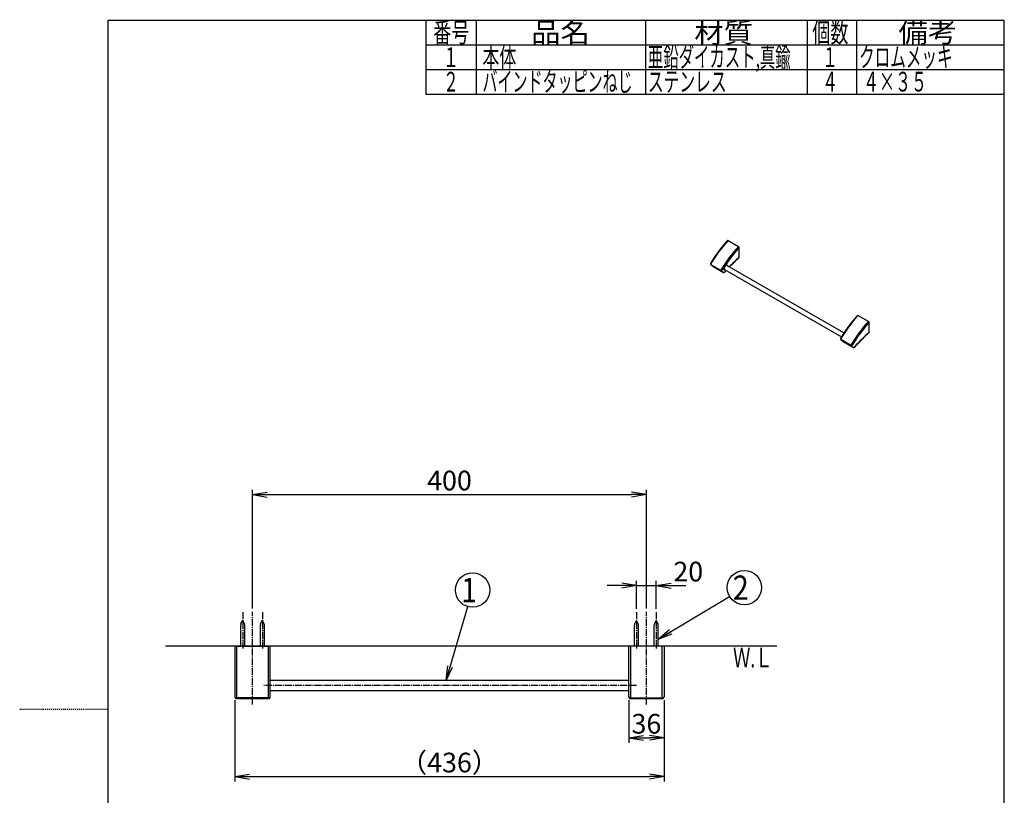
# Model space of a CAD drawing. Extents: x -3 to 997, y 46 to 1446.
# Drawn here: x -3 to 997, y 658 to 1446 of the extents above; entities that cross this region are included whole.
import ezdxf
from ezdxf.enums import TextEntityAlignment as Align

# ---------------------------------------------------------------- set-up
doc = ezdxf.new("R2010")
doc.units = 0
doc.linetypes.add('EXLTYPE2', pattern=[2, 1, -1])
doc.linetypes.add('EXLTYPE3', pattern=[10, 7, -1, 1, -1])
doc.layers.get('0').update_dxf_attribs({"linetype": 'CONTINUOUS'})
doc.layers.get('DEFPOINTS').update_dxf_attribs({"linetype": 'CONTINUOUS'})
doc.layers.add('図', color=7, linetype='CONTINUOUS')
doc.layers.add('図枠', color=7, linetype='CONTINUOUS')
doc.styles.add('EXCADDIM1', font='monotxt', dxfattribs={"width": 0.84, "bigfont": 'extfont'})
doc.styles.add('EXCADSTD', font='monotxt', dxfattribs={"bigfont": 'extfont'})
doc.styles.get("Standard").update_dxf_attribs({"font": 'monotxt', "bigfont": 'extfont'})
doc.dimstyles.new('ISO-25', dxfattribs={"dimtxt": 2.5, "dimasz": 2.5, "dimexe": 1.25, "dimexo": 0.625, "dimtad": 1, "dimtxsty": 'STANDARD', "dimcen": 2.5, "dimazin": 3, "dimtfac": 1, "dimtmove": 0, "dimatfit": 3})

# ---------------------------------------------------------------- blocks, each defined once
blk = doc.blocks.new('EX_NORM')
at = {"color": 0, "linetype": 'CONTINUOUS'}
for q in [(-1, 0.167), (-1, 0), (-1, -0.167)]:
    blk.add_line((0, 0), q, dxfattribs=at)
blk = doc.blocks.new('*D15')
at = {"layer": 'DEFPOINTS', "color": 0}
for p in [(633.5, 963.5), (233.5, 844.4), (633.5, 844.4)]:
    blk.add_point(p, dxfattribs=at)
at = {"layer": '図', "color": 3, "linetype": 'CONTINUOUS'}
for p, q in [((233.5, 847.9), (233.5, 968.5)), ((248.5, 963.5), (618.5, 963.5)), ((633.5, 847.9), (633.5, 968.5))]:
    blk.add_line(p, q, dxfattribs=at)
at = {"layer": '図', "color": 3, "xscale": 15, "yscale": 15, "zscale": 15, "rotation": 180}
blk.add_blockref('EX_NORM', (233.5, 963.5), dxfattribs=at)
at = {"layer": '図', "color": 3, "xscale": 15, "yscale": 15, "zscale": 15}
blk.add_blockref('EX_NORM', (633.5, 963.5), dxfattribs=at)
at = {"layer": '図', "color": 2, "insert": (433.5, 975.2), "char_height": 20, "attachment_point": 5, "style": 'EXCADDIM1'}
blk.add_mtext('400', dxfattribs=at)
blk = doc.blocks.new('*D16')
at = {"layer": 'DEFPOINTS', "color": 0}
for p in [(643.5, 871), (623.5, 844.1), (643.5, 844.1)]:
    blk.add_point(p, dxfattribs=at)
at = {"layer": '図', "color": 3, "linetype": 'CONTINUOUS'}
for p, q in [((608.5, 871), (593.5, 871)), ((623.5, 847.6), (623.5, 876)), ((623.5, 871), (643.5, 871)), ((643.5, 847.6), (643.5, 876)), ((658.5, 871), (673.5, 871))]:
    blk.add_line(p, q, dxfattribs=at)
at = {"layer": '図', "color": 3, "xscale": 15, "yscale": 15, "zscale": 15}
blk.add_blockref('EX_NORM', (623.5, 871), dxfattribs=at)
at = {"layer": '図', "color": 3, "xscale": 15, "yscale": 15, "zscale": 15, "rotation": 180}
blk.add_blockref('EX_NORM', (643.5, 871), dxfattribs=at)
at = {"layer": '図', "color": 2, "insert": (676, 882.7), "char_height": 20, "attachment_point": 5, "style": 'EXCADDIM1'}
blk.add_mtext('20', dxfattribs=at)
blk = doc.blocks.new('*D17')
at = {"layer": 'DEFPOINTS', "color": 0}
for p in [(615.5, 758.2), (651.5, 758.2), (651.5, 716.4)]:
    blk.add_point(p, dxfattribs=at)
at = {"layer": '図', "color": 3, "linetype": 'CONTINUOUS'}
for p, q in [((615.5, 754.7), (615.5, 711.4)), ((651.5, 754.7), (651.5, 711.4)), ((630.5, 716.4), (636.5, 716.4))]:
    blk.add_line(p, q, dxfattribs=at)
at = {"layer": '図', "color": 3, "xscale": 15, "yscale": 15, "zscale": 15, "rotation": 180}
blk.add_blockref('EX_NORM', (615.5, 716.4), dxfattribs=at)
at = {"layer": '図', "color": 3, "xscale": 15, "yscale": 15, "zscale": 15}
blk.add_blockref('EX_NORM', (651.5, 716.4), dxfattribs=at)
at = {"layer": '図', "color": 2, "insert": (633.5, 728.1), "char_height": 20, "attachment_point": 5, "style": 'EXCADDIM1'}
blk.add_mtext('36', dxfattribs=at)
blk = doc.blocks.new('*D18')
at = {"layer": 'DEFPOINTS', "color": 0}
for p in [(215.5, 758.2), (651.5, 758.2), (651.5, 677)]:
    blk.add_point(p, dxfattribs=at)
at = {"layer": '図', "color": 3, "linetype": 'CONTINUOUS'}
for p, q in [((215.5, 754.7), (215.5, 672)), ((651.5, 754.7), (651.5, 672)), ((230.5, 677), (636.5, 677))]:
    blk.add_line(p, q, dxfattribs=at)
at = {"layer": '図', "color": 3, "xscale": 15, "yscale": 15, "zscale": 15, "rotation": 180}
blk.add_blockref('EX_NORM', (215.5, 677), dxfattribs=at)
at = {"layer": '図', "color": 3, "xscale": 15, "yscale": 15, "zscale": 15}
blk.add_blockref('EX_NORM', (651.5, 677), dxfattribs=at)
at = {"layer": '図', "color": 2, "insert": (433.5, 688.7), "char_height": 20, "attachment_point": 5, "style": 'EXCADDIM1'}
blk.add_mtext('（436）', dxfattribs=at)

msp = doc.modelspace()

# ---------------------------------------------------------------- linework, layer by layer
at = {"layer": '図', "color": 2, "linetype": 'CONTINUOUS'}
for p, q in [((716.4, 1221.7), (727, 1215.6)), ((727.6, 1204.6), (727.6, 1214.4)), ((698.9, 1197.2), (701.2, 1195.5)), ((701.3, 1195.4), (711.8, 1189.3)), ((712.5, 1193.5), (712.7, 1194.1)), ((712.5, 1192.9), (712.5, 1193.5)), ((712.5, 1192.4), (712.5, 1192.9)), ((712.7, 1192), (712.5, 1192.4)), ((712.7, 1193.8), (712.6, 1193.2)), ((712.6, 1193.2), (712.6, 1192.7)), ((712.6, 1192.7), (712.8, 1192.3)), ((712.7, 1194.1), (713, 1194.8)), ((712.8, 1194.4), (712.7, 1193.8)), ((713, 1191.7), (712.7, 1192)), ((713.1, 1195), (712.8, 1194.4)), ((712.8, 1192.3), (713.1, 1192.1)), ((712.9, 1192.3), (831.6, 1123.7)), ((713, 1194.8), (713.4, 1195.4)), ((713.4, 1191.5), (713, 1191.7)), ((713, 1189.5), (714.6, 1191.3)), ((713.5, 1195.5), (713.1, 1195)), ((713.1, 1192.1), (713.3, 1192)), ((713.4, 1195.4), (713.8, 1195.9)), ((713.8, 1191.5), (713.4, 1191.5)), ((714, 1195.9), (713.5, 1195.5)), ((713.8, 1195.9), (714.3, 1196.2)), ((714, 1191.6), (713.8, 1191.5)), ((714.4, 1196.2), (714, 1195.9)), ((714.3, 1196.2), (714.8, 1196.5)), ((714.9, 1196.3), (714.4, 1196.2)), ((714.8, 1196.5), (715.3, 1196.6)), ((715.3, 1196.3), (714.9, 1196.3)), ((834.1, 1127.7), (715.2, 1196.3)), ((715.3, 1196.6), (715.7, 1196.5)), ((715.6, 1196.1), (715.3, 1196.3)), ((715.7, 1196), (715.6, 1196.1)), ((715.7, 1196.5), (716, 1196.3)), ((716, 1196.3), (716.2, 1195.9)), ((716.2, 1195.9), (716.3, 1195.6)), ((859, 1139.4), (848.4, 1145.5)), ((859.6, 1128.4), (859.6, 1138.2)), ((830.9, 1121), (833.2, 1119.3)), ((833.3, 1119.2), (843.8, 1113.1)), ((215.5, 809.5), (215.5, 758.2)), ((217.5, 809.5), (249.5, 809.5)), ((251.5, 758.2), (251.5, 809.5)), ((615.5, 758.2), (615.5, 809.5)), ((651.5, 809.5), (615.5, 809.5)), ((651.5, 809.5), (651.5, 758.2)), ((615.5, 774.5), (251.5, 774.5)), ((251.5, 764.5), (615.5, 764.5)), ((217.5, 756.2), (249.5, 756.2)), ((617.5, 756.2), (649.5, 756.2))]:
    msp.add_line(p, q, dxfattribs=at)
at = {"layer": '図', "color": 4, "linetype": 'CONTINUOUS'}
for p, q in [((699, 1197.2), (698.9, 1197.2)), ((699, 1197.2), (709.5, 1191.1)), ((701.2, 1195.4), (699, 1197.2)), ((701.2, 1195.4), (701.2, 1195.5)), ((711.8, 1189.3), (701.2, 1195.4)), ((701.2, 1195.4), (701.3, 1195.4)), ((709.5, 1191.1), (711.8, 1189.3)), ((714.4, 1191.3), (713, 1189.7)), ((711.8, 1189.3), (711.8, 1189.3)), ((830.9, 1121), (831, 1121)), ((841.5, 1114.9), (831, 1121)), ((831, 1121), (833.2, 1119.2)), ((833.2, 1119.3), (833.2, 1119.2)), ((833.2, 1119.2), (843.8, 1113.1)), ((833.3, 1119.2), (833.2, 1119.2)), ((843.8, 1113.1), (843.8, 1113.1)), ((217.5, 756.9), (217.5, 809.5)), ((249.5, 809.5), (249.5, 756.9)), ((617.5, 809.5), (617.5, 756.9)), ((649.5, 756.9), (649.5, 809.5)), ((249.5, 756.9), (217.5, 756.9)), ((617.5, 756.9), (649.5, 756.9))]:
    msp.add_line(p, q, dxfattribs=at)
at = {"layer": '図', "color": 6, "linetype": 'EXLTYPE3'}
for p, q in [((223.5, 844.1), (223.5, 806.6)), ((233.5, 750.1), (233.5, 844.4)), ((243.5, 844.1), (243.5, 806.6)), ((623.5, 844.1), (623.5, 806.6)), ((633.5, 750.1), (633.5, 844.4)), ((643.5, 844.1), (643.5, 806.6)), ((623.5, 769.5), (244.8, 769.5))]:
    msp.add_line(p, q, dxfattribs=at)
at = {"layer": '図', "color": 6, "linetype": 'CONTINUOUS'}
for p, q in [((221.5, 809.5), (221.5, 831.3)), ((221.7, 832.2), (223.5, 835.5)), ((225.3, 832.2), (223.5, 835.5)), ((225.5, 809.5), (225.5, 831.3)), ((241.5, 809.5), (241.5, 831.3)), ((241.7, 832.2), (243.5, 835.5)), ((245.3, 832.2), (243.5, 835.5)), ((245.5, 809.5), (245.5, 831.3)), ((621.5, 809.5), (621.5, 831.3)), ((621.7, 832.2), (623.5, 835.5)), ((625.3, 832.2), (623.5, 835.5)), ((625.5, 809.5), (625.5, 831.3)), ((641.5, 809.5), (641.5, 831.3)), ((641.7, 832.2), (643.5, 835.5)), ((645.3, 832.2), (643.5, 835.5)), ((645.5, 809.5), (645.5, 831.3))]:
    msp.add_line(p, q, dxfattribs=at)
at = {"layer": '図', "color": 7, "linetype": 'CONTINUOUS'}
msp.add_line((766, 809.5), (145, 809.5), dxfattribs=at)
at = {"layer": '図', "color": 2, "linetype": 'CONTINUOUS', "flags": 128}
for points in [[(715.9, 1221.6), (715.9, 1221.6), (715.8, 1221.6), (715.8, 1221.5), (715.7, 1221.4), (715.6, 1221.3), (715.5, 1221.2), (715.4, 1221.1), (715.3, 1221), (715.1, 1220.8), (715, 1220.7), (714.9, 1220.6), (714.6, 1220.3), (714.4, 1220), (714.2, 1219.7), (713.9, 1219.5), (713.7, 1219.3), (713.5, 1219.1), (713.4, 1218.8), (713.2, 1218.6), (713, 1218.4), (712.8, 1218.2), (712.7, 1218), (712.5, 1217.8), (712.3, 1217.6), (712.1, 1217.4), (711.9, 1217.1), (711.7, 1216.9), (711.5, 1216.6), (711.3, 1216.4), (711.1, 1216.1), (710.9, 1215.9), (710.7, 1215.6), (710.5, 1215.4), (710.3, 1215.1), (710.1, 1214.9), (709.9, 1214.7), (709.7, 1214.4), (709.5, 1214.2), (709.3, 1213.9), (709.1, 1213.7), (708.9, 1213.4), (708.7, 1213.2), (708.5, 1212.9), (708.3, 1212.7), (708.1, 1212.4), (708, 1212.2), (707.8, 1211.9), (707.6, 1211.7), (707.4, 1211.4), (707.2, 1211.2), (707, 1210.9), (706.8, 1210.7), (706.6, 1210.4), (706.4, 1210.2), (706.3, 1209.9), (706.1, 1209.7), (705.9, 1209.4), (705.7, 1209.1), (705.5, 1208.9), (705.3, 1208.6), (705.1, 1208.4), (705, 1208.1), (704.8, 1207.9), (704.6, 1207.6), (704.4, 1207.3), (704.2, 1207.1), (704, 1206.8), (703.9, 1206.5), (703.7, 1206.3), (703.5, 1206), (703.3, 1205.7), (703.1, 1205.5), (703, 1205.2), (702.8, 1204.9), (702.6, 1204.7), (702.4, 1204.4), (702.3, 1204.2), (702.1, 1203.9), (702, 1203.7), (701.8, 1203.4), (701.6, 1203.2), (701.5, 1203), (701.3, 1202.7), (701.1, 1202.4), (701, 1202.2), (700.8, 1201.9), (700.6, 1201.5), (700.4, 1201.2), (700.2, 1200.9), (700, 1200.5), (699.8, 1200.2), (699.5, 1199.9), (699.4, 1199.5), (699.2, 1199.2), (699, 1199), (698.9, 1198.7), (698.8, 1198.6), (698.7, 1198.5), (698.7, 1198.4)], [(716.4, 1221.7), (716.4, 1221.7), (716.4, 1221.7), (716.4, 1221.7), (716.4, 1221.7), (716.3, 1221.7), (716.3, 1221.7), (716.3, 1221.7), (716.3, 1221.7), (716.2, 1221.7), (716.2, 1221.7), (716.2, 1221.8), (716.2, 1221.8), (716.2, 1221.8), (716.1, 1221.8), (716.1, 1221.8), (716.1, 1221.8), (716.1, 1221.8), (716.1, 1221.8), (716.1, 1221.8), (716.1, 1221.8), (716, 1221.7), (716, 1221.7), (716, 1221.7), (716, 1221.7), (716, 1221.7), (715.9, 1221.7), (715.9, 1221.7), (715.9, 1221.7), (715.9, 1221.7), (715.9, 1221.7), (715.9, 1221.7), (715.9, 1221.6), (715.9, 1221.6)], [(727.6, 1214.4), (727.6, 1214.4), (727.6, 1214.4), (727.6, 1214.4), (727.6, 1214.4), (727.6, 1214.5), (727.6, 1214.5), (727.6, 1214.5), (727.6, 1214.6), (727.6, 1214.6), (727.6, 1214.6), (727.6, 1214.7), (727.6, 1214.7), (727.6, 1214.8), (727.6, 1214.8), (727.5, 1214.8), (727.5, 1214.9), (727.5, 1214.9), (727.5, 1214.9), (727.5, 1214.9), (727.5, 1215), (727.5, 1215), (727.5, 1215), (727.4, 1215), (727.4, 1215.1), (727.4, 1215.1), (727.4, 1215.1), (727.4, 1215.2), (727.4, 1215.2), (727.3, 1215.2), (727.3, 1215.2), (727.3, 1215.3), (727.3, 1215.3), (727.3, 1215.3), (727.2, 1215.3), (727.2, 1215.4), (727.2, 1215.4), (727.2, 1215.4), (727.2, 1215.4), (727.2, 1215.4), (727.2, 1215.4), (727.1, 1215.5), (727.1, 1215.5), (727.1, 1215.5), (727, 1215.5), (727, 1215.5), (727, 1215.5), (727, 1215.5), (727, 1215.6), (727, 1215.6), (727, 1215.6), (727, 1215.6), (727, 1215.6), (727, 1215.6), (727, 1215.6), (727, 1215.6)], [(717.9, 1194.7), (717.9, 1194.7), (717.9, 1194.7), (717.9, 1194.8), (718, 1194.8), (718, 1194.8), (718, 1194.8), (718.1, 1194.9), (718.1, 1194.9), (718.1, 1195), (718.2, 1195), (718.2, 1195), (718.6, 1195.5), (719, 1195.9), (719.4, 1196.3), (719.7, 1196.6), (720.1, 1196.9), (720.4, 1197.2), (720.6, 1197.5), (720.9, 1197.8), (721.2, 1198), (721.4, 1198.3), (721.7, 1198.5), (721.9, 1198.8), (722.2, 1199.1), (722.5, 1199.3), (722.7, 1199.6), (723, 1199.9), (723.3, 1200.2), (723.7, 1200.5), (724, 1200.8), (724.4, 1201.2), (724.8, 1201.6), (725.2, 1202), (725.5, 1202.2), (725.8, 1202.5), (726, 1202.8), (726.3, 1203.1), (726.6, 1203.3), (726.8, 1203.5), (727, 1203.7), (727.2, 1203.9), (727.4, 1204), (727.4, 1204.1), (727.5, 1204.1)], [(727.5, 1204.2), (727.5, 1204.2), (727.5, 1204.2), (727.5, 1204.2), (727.5, 1204.2), (727.5, 1204.2), (727.5, 1204.2), (727.5, 1204.2), (727.5, 1204.2), (727.5, 1204.2), (727.5, 1204.2), (727.5, 1204.2), (727.5, 1204.2), (727.5, 1204.2), (727.5, 1204.2), (727.5, 1204.2), (727.5, 1204.2), (727.5, 1204.2), (727.5, 1204.2), (727.6, 1204.2), (727.6, 1204.2), (727.6, 1204.3), (727.6, 1204.3), (727.6, 1204.3), (727.6, 1204.3), (727.6, 1204.3), (727.6, 1204.3), (727.6, 1204.3), (727.6, 1204.3), (727.6, 1204.3), (727.6, 1204.3), (727.6, 1204.3), (727.6, 1204.4), (727.6, 1204.4), (727.6, 1204.4), (727.6, 1204.4), (727.6, 1204.4), (727.6, 1204.5), (727.6, 1204.5), (727.6, 1204.5), (727.6, 1204.5), (727.6, 1204.5), (727.6, 1204.6), (727.6, 1204.6), (727.6, 1204.6)], [(847.9, 1145.4), (847.9, 1145.4), (847.8, 1145.4), (847.8, 1145.3), (847.7, 1145.2), (847.6, 1145.2), (847.5, 1145), (847.4, 1144.9), (847.3, 1144.8), (847.1, 1144.6), (847, 1144.5), (846.9, 1144.4), (846.6, 1144.1), (846.4, 1143.8), (846.1, 1143.5), (845.9, 1143.3), (845.7, 1143.1), (845.5, 1142.9), (845.4, 1142.6), (845.2, 1142.4), (845, 1142.2), (844.8, 1142), (844.7, 1141.8), (844.5, 1141.6), (844.3, 1141.4), (844.1, 1141.2), (843.9, 1140.9), (843.7, 1140.7), (843.5, 1140.4), (843.3, 1140.2), (843.1, 1139.9), (842.9, 1139.7), (842.7, 1139.4), (842.5, 1139.2), (842.3, 1138.9), (842.1, 1138.7), (841.9, 1138.5), (841.7, 1138.2), (841.5, 1138), (841.3, 1137.7), (841.1, 1137.5), (840.9, 1137.2), (840.7, 1137), (840.5, 1136.7), (840.3, 1136.5), (840.1, 1136.2), (839.9, 1136), (839.8, 1135.7), (839.6, 1135.5), (839.4, 1135.2), (839.2, 1135), (839, 1134.7), (838.8, 1134.5), (838.6, 1134.2), (838.4, 1134), (838.2, 1133.7), (838.1, 1133.5), (837.9, 1133.2), (837.7, 1132.9), (837.5, 1132.7), (837.3, 1132.4), (837.1, 1132.2), (837, 1131.9), (836.8, 1131.7), (836.6, 1131.4), (836.4, 1131.1), (836.2, 1130.9), (836, 1130.6), (835.9, 1130.3), (835.7, 1130.1), (835.5, 1129.8), (835.3, 1129.5), (835.1, 1129.3), (834.9, 1129), (834.8, 1128.7), (834.6, 1128.5), (834.4, 1128.2), (834.3, 1128), (834.1, 1127.7), (833.9, 1127.5), (833.8, 1127.2), (833.6, 1127), (833.5, 1126.8), (833.3, 1126.5), (833.1, 1126.2), (833, 1126), (832.8, 1125.7), (832.6, 1125.3), (832.4, 1125), (832.2, 1124.7), (832, 1124.3), (831.7, 1124), (831.5, 1123.7), (831.3, 1123.3), (831.2, 1123), (831, 1122.8), (830.9, 1122.5), (830.8, 1122.4), (830.7, 1122.3), (830.7, 1122.2)], [(847.9, 1145.4), (847.9, 1145.4), (847.9, 1145.4), (847.9, 1145.5), (847.9, 1145.5), (847.9, 1145.5), (847.9, 1145.5), (847.9, 1145.5), (847.9, 1145.5), (847.9, 1145.5), (847.9, 1145.5), (847.9, 1145.5), (847.9, 1145.5), (847.9, 1145.5), (847.9, 1145.5), (847.9, 1145.5), (847.9, 1145.5), (848, 1145.5), (848, 1145.5), (848, 1145.5), (848, 1145.5), (848, 1145.5), (848, 1145.5), (848, 1145.5), (848, 1145.5), (848, 1145.5), (848, 1145.5), (848, 1145.5), (848, 1145.6), (848.1, 1145.6), (848.1, 1145.6), (848.1, 1145.6), (848.1, 1145.6), (848.1, 1145.6), (848.1, 1145.6), (848.1, 1145.6), (848.1, 1145.6), (848.1, 1145.6), (848.1, 1145.6), (848.2, 1145.6), (848.2, 1145.6), (848.2, 1145.6), (848.2, 1145.6), (848.2, 1145.6), (848.2, 1145.6), (848.2, 1145.6), (848.2, 1145.5), (848.2, 1145.5), (848.2, 1145.5), (848.2, 1145.5), (848.3, 1145.5), (848.3, 1145.5), (848.3, 1145.5), (848.3, 1145.5), (848.3, 1145.5), (848.3, 1145.5), (848.3, 1145.5), (848.3, 1145.5), (848.3, 1145.5), (848.4, 1145.5), (848.4, 1145.5), (848.4, 1145.5), (848.4, 1145.5), (848.4, 1145.5), (848.4, 1145.5), (848.4, 1145.5), (848.4, 1145.5)], [(859, 1139.4), (859, 1139.4), (859, 1139.3), (859.1, 1139.2), (859.2, 1139.2), (859.3, 1139.1), (859.4, 1139), (859.5, 1138.8), (859.5, 1138.7), (859.5, 1138.6), (859.6, 1138.6), (859.6, 1138.4), (859.6, 1138.4), (859.6, 1138.3), (859.6, 1138.2), (859.6, 1138.2)], [(845, 1113.3), (845, 1113.3), (845.1, 1113.4), (845.2, 1113.5), (845.3, 1113.7), (845.5, 1113.8), (845.7, 1114), (845.9, 1114.3), (846.1, 1114.5), (846.3, 1114.7), (846.5, 1115), (846.8, 1115.2), (847.2, 1115.7), (847.5, 1116), (847.9, 1116.4), (848.2, 1116.8), (848.5, 1117.1), (848.8, 1117.4), (849.1, 1117.7), (849.3, 1118), (849.6, 1118.2), (849.9, 1118.5), (850.2, 1118.8), (850.5, 1119.1), (850.8, 1119.5), (851.1, 1119.8), (851.4, 1120.1), (851.8, 1120.4), (852.1, 1120.8), (852.4, 1121.1), (852.7, 1121.4), (853.1, 1121.7), (853.4, 1122), (853.7, 1122.3), (854, 1122.6), (854.2, 1122.9), (854.5, 1123.2), (854.8, 1123.5), (855.1, 1123.8), (855.4, 1124.1), (855.7, 1124.4), (856, 1124.7), (856.4, 1125), (856.8, 1125.4), (857.2, 1125.8), (857.4, 1126), (857.7, 1126.3), (858, 1126.6), (858.3, 1126.8), (858.6, 1127.1), (858.8, 1127.3), (859, 1127.5), (859.2, 1127.7), (859.4, 1127.8), (859.4, 1127.9), (859.5, 1127.9)], [(859.6, 1128.4), (859.6, 1128.4), (859.6, 1128.4), (859.6, 1128.4), (859.6, 1128.3), (859.6, 1128.3), (859.6, 1128.3), (859.6, 1128.3), (859.6, 1128.3), (859.6, 1128.3), (859.6, 1128.2), (859.6, 1128.2), (859.6, 1128.2), (859.6, 1128.2), (859.6, 1128.2), (859.6, 1128.2), (859.6, 1128.2), (859.6, 1128.2), (859.6, 1128.2), (859.6, 1128.1), (859.6, 1128.1), (859.6, 1128.1), (859.6, 1128.1), (859.6, 1128.1), (859.6, 1128.1), (859.5, 1128.1), (859.5, 1128), (859.5, 1128), (859.5, 1128), (859.5, 1128), (859.5, 1128), (859.5, 1128), (859.5, 1128), (859.5, 1128)], [(217.5, 809.5), (217.5, 809.5), (217.5, 809.5), (217.4, 809.5), (217.4, 809.5), (217.3, 809.5), (217.3, 809.5), (217.2, 809.5), (217.1, 809.5), (217, 809.5), (217, 809.5), (216.9, 809.5), (216.8, 809.5), (216.8, 809.5), (216.7, 809.5), (216.7, 809.5), (216.6, 809.5), (216.6, 809.5), (216.5, 809.5), (216.5, 809.5), (216.4, 809.5), (216.4, 809.5), (216.3, 809.5), (216.3, 809.5), (216.2, 809.5), (216.2, 809.5), (216.2, 809.5), (216.1, 809.5), (216.1, 809.5), (216, 809.5), (216, 809.5), (216, 809.5), (215.9, 809.5), (215.9, 809.5), (215.9, 809.5), (215.8, 809.5), (215.8, 809.5), (215.8, 809.5), (215.8, 809.5), (215.7, 809.5), (215.7, 809.5), (215.7, 809.5), (215.7, 809.5), (215.6, 809.5), (215.6, 809.5), (215.6, 809.5), (215.6, 809.5), (215.6, 809.5), (215.5, 809.5), (215.5, 809.5), (215.5, 809.5), (215.5, 809.5), (215.5, 809.5), (215.5, 809.5), (215.5, 809.5), (215.5, 809.5)], [(251.5, 809.5), (251.5, 809.5), (251.5, 809.5), (251.5, 809.5), (251.5, 809.5), (251.5, 809.5), (251.5, 809.5), (251.4, 809.5), (251.4, 809.5), (251.4, 809.5), (251.4, 809.5), (251.4, 809.5), (251.3, 809.5), (251.3, 809.5), (251.2, 809.5), (251.2, 809.5), (251.2, 809.5), (251.1, 809.5), (251.1, 809.5), (251.1, 809.5), (251, 809.5), (251, 809.5), (251, 809.5), (250.9, 809.5), (250.9, 809.5), (250.8, 809.5), (250.8, 809.5), (250.7, 809.5), (250.7, 809.5), (250.6, 809.5), (250.6, 809.5), (250.5, 809.5), (250.5, 809.5), (250.4, 809.5), (250.4, 809.5), (250.3, 809.5), (250.3, 809.5), (250.2, 809.5), (250.1, 809.5), (250.1, 809.5), (250, 809.5), (250, 809.5), (249.9, 809.5), (249.8, 809.5), (249.8, 809.5), (249.7, 809.5), (249.7, 809.5), (249.7, 809.5), (249.6, 809.5), (249.6, 809.5), (249.6, 809.5), (249.5, 809.5), (249.5, 809.5), (249.5, 809.5), (249.5, 809.5), (249.5, 809.5)]]:
    msp.add_lwpolyline(points, dxfattribs=at)
at = {"layer": '図', "color": 3, "linetype": 'CONTINUOUS'}
for centre in [(457, 866.5), (733, 869)]:
    msp.add_circle(centre, 17.5, dxfattribs=at)
at = {"layer": '図', "color": 4, "linetype": 'CONTINUOUS'}
for centre, radius, start, end in [((818.9, 1127.6), 139.1, 137.4341, 149.4686), ((829.4, 1121.5), 139.1, 137.4341, 149.4686), ((829.4, 1121.5), 137.8, 137.6055, 149.4641), ((909.6, 1009.8), 266.6, 133.0611, 136.0432), ((699.7, 1197.7), 0.878, 140.0984, 215.2385), ((710.3, 1191.6), 0.878, 140.0984, 215.2385), ((709.9, 1191.9), 0.905, 246.4239, 331.97), ((712.2, 1190.2), 0.905, 246.4239, 331.97), ((950.9, 1051.4), 139.1, 137.4341, 149.4686), ((961.4, 1045.3), 139.1, 137.4341, 149.4686), ((961.3, 1045.3), 137.8, 137.6055, 149.4641), ((831.7, 1121.5), 0.878, 140.0984, 215.2385), ((1044.5, 930.7), 270.7, 133.0795, 137.4941), ((842.3, 1115.4), 0.878, 140.0984, 215.2385), ((841.9, 1115.7), 0.905, 246.4239, 331.97), ((844.1, 1114), 0.905, 246.4239, 331.97), ((217.2, 758.6), 1.78, 192.1497, 278.3894), ((249.8, 758.6), 1.78, 261.6106, 347.8503), ((617.2, 758.6), 1.78, 192.1497, 278.3894), ((649.8, 758.6), 1.78, 261.6106, 347.8503)]:
    msp.add_arc(centre, radius, start, end, dxfattribs=at)
at = {"layer": '図', "color": 2, "linetype": 'CONTINUOUS'}
for centre, radius, start, end in [((699.5, 1198), 0.933, 149.3564, 232.406), ((701.7, 1196.2), 0.933, 232.406, 240.0027), ((713.4, 1192.8), 1.17, 241.7231, 290.1331), ((715, 1195.5), 1.18, 10.1186, 58.036), ((712.3, 1190.1), 0.933, 240.0027, 317.4585), ((831.5, 1121.8), 0.933, 149.3564, 232.406), ((833.7, 1120), 0.933, 232.406, 240.0027), ((844.3, 1113.9), 0.933, 240.0027, 317.4585), ((217.5, 758.2), 2, 180, 270), ((249.5, 758.2), 2, 270, 0), ((617.5, 758.2), 2, 180, 270), ((649.5, 758.2), 2, 270, 0)]:
    msp.add_arc(centre, radius, start, end, dxfattribs=at)
at = {"layer": '図', "color": 6, "linetype": 'CONTINUOUS'}
for centre, start, end in [((223.5, 831.3), 151.607, 180), ((223.5, 831.3), 0, 28.393), ((243.5, 831.3), 151.607, 180), ((243.5, 831.3), 0, 28.393), ((623.5, 831.3), 151.607, 180), ((623.5, 831.3), 0, 28.393), ((643.5, 831.3), 151.607, 180), ((643.5, 831.3), 0, 28.393)]:
    msp.add_arc(centre, 2, start, end, dxfattribs=at)
at = {"layer": '図枠', "color": 7, "linetype": 'CONTINUOUS'}
for p, q in [((87, 45.5), (87, 1445.5)), ((87, 1445.5), (997, 1445.5)), ((997, 45.5), (997, 1445.5))]:
    msp.add_line(p, q, dxfattribs=at)
at = {"layer": '図枠', "color": 6, "linetype": 'CONTINUOUS'}
for p, q in [((409.5, 1445.5), (409.5, 1370.5)), ((460.5, 1445.5), (460.5, 1370.5)), ((632.5, 1445.5), (632.5, 1370.5)), ((797, 1370.5), (797, 1445.5)), ((847, 1445.5), (847, 1370.5)), ((409.5, 1420.5), (997, 1420.5)), ((409.5, 1395.5), (997, 1395.5)), ((409.5, 1370.5), (997, 1370.5))]:
    msp.add_line(p, q, dxfattribs=at)
at = {"layer": '図枠', "color": 6, "linetype": 'EXLTYPE2'}
msp.add_line((-3, 745.5), (87, 745.5), dxfattribs=at)

# ---------------------------------------------------------------- texts
at = {"layer": '図', "color": 2, "linetype": 'CONTINUOUS', "style": 'EXCADSTD'}
for s, height, width, p, p2 in [('2', 24.7, 0.802941, (721.3, 856.6), (737.4, 856.6)), ('1', 24.7, 1.240909, (445.3, 854.1), (461.4, 854.1)), ('Ｗ.Ｌ', 20, 0.976744, (721.5, 788), (761.5, 788))]:
    msp.add_text(s, height=height, dxfattribs=dict(at, width=width)).set_placement(p, p2, align=Align.FIT)
at = {"layer": '図枠', "color": 2, "linetype": 'CONTINUOUS', "style": 'EXCADSTD'}
for s, width, p, p2 in [('番号', 1.166582, (417, 1423), (453.7, 1423)), ('品名', 1.895695, (516.5, 1423), (576.1, 1423)), ('材質', 1.895695, (682.2, 1422.5), (741.8, 1422.5)), ('個数', 1.166582, (802, 1423), (838.7, 1423)), ('備考', 1.895695, (889.5, 1423), (949.1, 1423)), ('本体', 1.09367, (467, 1398), (501.4, 1398)), ('亜鉛ダイカスト,真鍮', 0.900888, (635, 1398), (780, 1398)), ('クロムメッキ', 0.95, (849.5, 1398), (944.5, 1398)), ('１', 1.12, (427, 1398), (443, 1398)), ('１', 1.12, (812, 1398), (828, 1398)), ('２', 1.12, (427, 1373), (443, 1373)), ('バインドタッピンねじ', 0.904661, (467, 1373), (619.5, 1373)), ('ステンレス', 0.965517, (635, 1373), (715, 1373)), ('４', 1.12, (812, 1373), (828, 1373)), ('４×３５', 0.98913, (853.5, 1373), (918.5, 1373))]:
    msp.add_text(s, height=20, dxfattribs=dict(at, width=width)).set_placement(p, p2, align=Align.FIT)

# ---------------------------------------------------------------- dimensions: what is measured, and where the dimension line sits
at = {"layer": '図', "color": 3, "linetype": 'CONTINUOUS'}
for base, p1, p2, override, picture, middle in [((633.5, 963.5), (233.5, 844.4), (633.5, 844.4), {"dimtxt": 20, "dimasz": 15, "dimexe": 5, "dimexo": 3.5, "dimgap": 0, "dimtad": 1, "dimjust": 0, "dimtih": 0, "dimtoh": 0, "dimdec": 0, "dimzin": 0, "dimlunit": 2, "dimtxsty": 'EXCADDIM1', "dimblk1": 'EX_NORM', "dimblk2": 'EX_NORM', "dimsah": 1, "dimse1": 0, "dimse2": 0, "dimclrd": 3, "dimclre": 3, "dimclrt": 2, "dimtmove": 2}, '*D15', (433.5, 975.2)), ((643.5, 871), (623.5, 844.1), (643.5, 844.1), {"dimtxt": 20, "dimasz": 15, "dimexe": 5, "dimexo": 3.5, "dimgap": 0, "dimtad": 1, "dimjust": 2, "dimtih": 0, "dimtoh": 0, "dimdec": 0, "dimzin": 0, "dimlunit": 2, "dimtxsty": 'EXCADDIM1', "dimblk1": 'EX_NORM', "dimblk2": 'EX_NORM', "dimsah": 1, "dimse1": 0, "dimse2": 0, "dimclrd": 3, "dimclre": 3, "dimclrt": 2, "dimtmove": 2}, '*D16', (676, 882.7)), ((651.5, 716.4), (615.5, 758.2), (651.5, 758.2), {"dimtxt": 20, "dimasz": 15, "dimexe": 5, "dimexo": 3.5, "dimgap": 0, "dimtad": 1, "dimjust": 0, "dimtih": 0, "dimtoh": 0, "dimdec": 0, "dimzin": 0, "dimlunit": 2, "dimtxsty": 'EXCADDIM1', "dimblk1": 'EX_NORM', "dimblk2": 'EX_NORM', "dimsah": 1, "dimse1": 0, "dimse2": 0, "dimclrd": 3, "dimclre": 3, "dimclrt": 2, "dimtmove": 2}, '*D17', (633.5, 728.1))]:
    dim = msp.add_linear_dim(base=base, p1=p1, p2=p2, dimstyle='ISO-25', override=override, dxfattribs=at)
    dim.commit()
    dim.dimension.update_dxf_attribs({"geometry": picture, "text_midpoint": middle, "dimtype": 160})
dim = msp.add_linear_dim(base=(651.5, 677), p1=(215.5, 758.2), p2=(651.5, 758.2), text='（436）', dimstyle='ISO-25', override={"dimtxt": 20, "dimasz": 15, "dimexe": 5, "dimexo": 3.5, "dimgap": 0, "dimtad": 1, "dimjust": 0, "dimtih": 0, "dimtoh": 0, "dimdec": 0, "dimzin": 0, "dimlunit": 2, "dimtxsty": 'EXCADDIM1', "dimblk1": 'EX_NORM', "dimblk2": 'EX_NORM', "dimsah": 1, "dimse1": 0, "dimse2": 0, "dimclrd": 3, "dimclre": 3, "dimclrt": 2, "dimtmove": 2}, dxfattribs=at)
dim.commit()
dim.dimension.update_dxf_attribs({"geometry": '*D18', "text_midpoint": (433.5, 688.7), "dimtype": 160})

# ---------------------------------------------------------------- leaders
for points in [[(645.5, 816.5), (718, 860)], [(430, 774.5), (452.1, 849.7)]]:
    msp.add_leader(points, dimstyle='ISO-25', override={"dimasz": 15, "dimldrblk": 'EX_NORM'}, dxfattribs=at)

doc.saveas('drawing.dxf')
